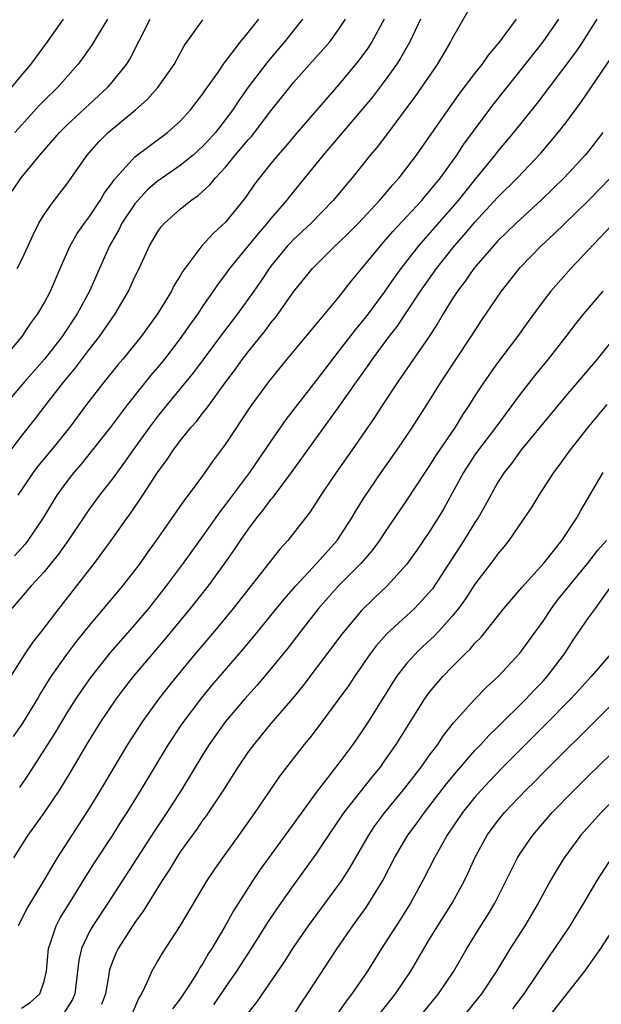
# Model space of a CAD drawing. Units: inches. Extents: x 2625000 to 2628000, y 1470000 to 1473000.
# Drawn here: x 2625443 to 2625494, y 1470090 to 1470177 of the extents above; entities that cross this region are included whole.
import ezdxf

# ---------------------------------------------------------------- set-up
doc = ezdxf.new("R2010")
doc.units = ezdxf.units.IN
doc.header["$MEASUREMENT"] = 0
doc.layers.add('LD26251470_2ft', color=192, linetype='Continuous')

msp = doc.modelspace()

# ---------------------------------------------------------------- linework, layer by layer
at = {"layer": 'LD26251470_2ft'}
for points, elevation in [([(2625441.39, 1470147), (2625443.06, 1470149), (2625443.811, 1470150.189), (2625444.445, 1470151), (2625445, 1470151.948), (2625445.54, 1470153), (2625446.4, 1470155), (2625447.287, 1470157), (2625447.912, 1470158.088), (2625448.54, 1470159), (2625449, 1470159.603), (2625449.936, 1470161), (2625450.329, 1470161.671), (2625451, 1470162.566), (2625451.169, 1470162.831), (2625453, 1470164.854), (2625455.869, 1470167), (2625457, 1470168.014), (2625457.894, 1470169), (2625459, 1470170.422), (2625459.229, 1470170.771), (2625460.369, 1470172.369), (2625460.874, 1470173.126), (2625461, 1470173.273), (2625462.309, 1470175), (2625463, 1470175.83), (2625463.918, 1470177)], 10582), ([(2625467.77, 1470177), (2625466.201, 1470175), (2625464.724, 1470173.276), (2625463.001, 1470171), (2625462.179, 1470169.821), (2625461.648, 1470169), (2625461, 1470168.137), (2625460.104, 1470167), (2625459.586, 1470166.414), (2625459, 1470165.782), (2625458.137, 1470165), (2625457, 1470164.077), (2625455.422, 1470163), (2625455, 1470162.693), (2625454.092, 1470161.908), (2625453.245, 1470161), (2625453, 1470160.699), (2625451.861, 1470159), (2625451.578, 1470158.422), (2625450.755, 1470157), (2625448.993, 1470153), (2625447.911, 1470151), (2625446.589, 1470149), (2625445.015, 1470146.985), (2625443.257, 1470145), (2625441.551, 1470143)], 10584), ([(2625441.625, 1470138.375), (2625443, 1470140.214), (2625444.233, 1470141.768), (2625445.169, 1470143), (2625446.734, 1470145), (2625447.767, 1470146.233), (2625449, 1470147.875), (2625449.877, 1470149), (2625451.27, 1470151), (2625452.438, 1470153), (2625453, 1470154.253), (2625453.366, 1470155), (2625454.293, 1470157), (2625455, 1470158.213), (2625455.322, 1470158.678), (2625455.607, 1470159), (2625457, 1470160.249), (2625457.925, 1470161), (2625458.572, 1470161.428), (2625459.623, 1470162.377), (2625460.117, 1470163), (2625461, 1470163.95), (2625461.858, 1470165), (2625463, 1470166.347), (2625463.312, 1470166.688), (2625463.562, 1470167), (2625465, 1470168.903), (2625466.668, 1470171), (2625467, 1470171.402), (2625468.401, 1470173), (2625470.184, 1470175), (2625471, 1470176.118), (2625471.566, 1470177)], 10586), ([(2625442.06, 1470119), (2625443.321, 1470121), (2625443.992, 1470122.008), (2625444.779, 1470123), (2625446.314, 1470125), (2625449.442, 1470129), (2625450.915, 1470131), (2625452.322, 1470133), (2625452.613, 1470133.387), (2625453.709, 1470135), (2625455, 1470137.011), (2625455.855, 1470138.145), (2625456.409, 1470139), (2625457, 1470139.79), (2625457.972, 1470141), (2625458.46, 1470141.54), (2625459, 1470142.254), (2625459.337, 1470142.663), (2625459.566, 1470143), (2625461.02, 1470145), (2625461.87, 1470146.13), (2625462.491, 1470147), (2625463, 1470147.658), (2625464.49, 1470149.51), (2625465, 1470150.203), (2625465.364, 1470150.636), (2625465.637, 1470151), (2625467, 1470152.935), (2625468.656, 1470155), (2625470.677, 1470157), (2625471, 1470157.293), (2625471.862, 1470158.138), (2625472.71, 1470159), (2625474.587, 1470161), (2625475, 1470161.481), (2625475.682, 1470162.318), (2625476.313, 1470163), (2625477, 1470163.87), (2625477.849, 1470165), (2625479, 1470166.637), (2625479.141, 1470166.859), (2625480.625, 1470169), (2625481.613, 1470170.387), (2625483, 1470172.215), (2625483.619, 1470173), (2625484.181, 1470173.819), (2625485, 1470174.756), (2625485.194, 1470175), (2625485.763, 1470175.763), (2625486.648, 1470177)], 10594), ([(2625482.353, 1470177.647), (2625481, 1470175.305), (2625480.85, 1470175), (2625479.67, 1470173), (2625477.765, 1470170.235), (2625475.205, 1470166.795), (2625474.329, 1470165.672), (2625473.765, 1470165), (2625472.164, 1470163), (2625471.627, 1470162.373), (2625470.502, 1470161), (2625468.551, 1470159), (2625467, 1470157.562), (2625466.723, 1470157.277), (2625466.475, 1470157), (2625465, 1470155.208), (2625464.84, 1470155), (2625464.106, 1470153.895), (2625463.483, 1470153), (2625462.044, 1470151), (2625460.724, 1470149.276), (2625458.17, 1470145.83), (2625455.859, 1470143), (2625455, 1470141.927), (2625454.298, 1470141), (2625452.861, 1470139), (2625452.096, 1470137.904), (2625451, 1470136.414), (2625449.891, 1470135), (2625449, 1470133.791), (2625448.67, 1470133.33), (2625447.117, 1470131), (2625446.237, 1470129.763), (2625445, 1470128.244), (2625443.852, 1470127), (2625442.14, 1470125)], 10592), ([(2625442.147, 1470171), (2625443, 1470172.043), (2625443.814, 1470173), (2625445.285, 1470175), (2625446.709, 1470177)], 10574), ([(2625442.183, 1470161.817), (2625442.973, 1470163), (2625444.617, 1470165), (2625446.345, 1470167), (2625447, 1470167.654), (2625450.617, 1470171), (2625451, 1470171.444), (2625452.253, 1470173), (2625452.54, 1470173.46), (2625454.36, 1470177)], 10578), ([(2625442.287, 1470113.712), (2625443.11, 1470114.89), (2625444.405, 1470117), (2625444.618, 1470117.382), (2625445.627, 1470119), (2625447, 1470120.942), (2625447.887, 1470122.113), (2625449, 1470123.498), (2625451.927, 1470127), (2625453, 1470128.357), (2625453.484, 1470129), (2625454.101, 1470129.899), (2625454.905, 1470131), (2625457.41, 1470134.59), (2625457.739, 1470135), (2625459, 1470136.698), (2625459.946, 1470138.054), (2625461, 1470139.475), (2625463.208, 1470142.792), (2625464.804, 1470145), (2625466.424, 1470147), (2625471, 1470152.48), (2625472.1, 1470153.9), (2625473, 1470154.969), (2625474.654, 1470157), (2625475, 1470157.371), (2625475.749, 1470158.251), (2625477, 1470159.583), (2625478.297, 1470161), (2625478.61, 1470161.39), (2625479, 1470161.818), (2625479.517, 1470162.484), (2625479.95, 1470163), (2625481.398, 1470165), (2625482.026, 1470165.974), (2625484.586, 1470169.414), (2625485.837, 1470171), (2625487, 1470172.431), (2625489.029, 1470175), (2625490.398, 1470177)], 10596), ([(2625478.202, 1470177), (2625477.262, 1470175), (2625476.443, 1470173.557), (2625476.081, 1470173), (2625475, 1470171.493), (2625473.918, 1470170.081), (2625469.617, 1470165), (2625466.646, 1470161.355), (2625466.376, 1470161), (2625465, 1470159.408), (2625464.679, 1470159), (2625463.889, 1470158.111), (2625461.354, 1470155), (2625461, 1470154.507), (2625460.342, 1470153.658), (2625459.913, 1470153), (2625459, 1470151.692), (2625458.542, 1470151), (2625457.89, 1470150.11), (2625457, 1470148.808), (2625455.604, 1470147), (2625455, 1470146.263), (2625454.414, 1470145.586), (2625452.355, 1470143), (2625450.835, 1470141), (2625449.15, 1470138.85), (2625448.261, 1470137.739), (2625447.612, 1470137), (2625447, 1470136.212), (2625446.124, 1470135), (2625444.91, 1470133), (2625443.566, 1470131), (2625443.318, 1470130.682), (2625442.364, 1470129.636)], 10590), ([(2625450.587, 1470177), (2625449.941, 1470175.941), (2625449.243, 1470174.757), (2625448.421, 1470173.579), (2625447.979, 1470173), (2625446.202, 1470171), (2625445, 1470169.82), (2625444.597, 1470169.403), (2625443, 1470167.661), (2625442.417, 1470167)], 10576), ([(2625442.628, 1470155), (2625443, 1470155.737), (2625443.591, 1470157), (2625444.018, 1470157.982), (2625444.539, 1470159), (2625445, 1470159.768), (2625445.879, 1470161), (2625447, 1470162.443), (2625448.782, 1470165), (2625449.825, 1470166.176), (2625450.655, 1470167), (2625451, 1470167.303), (2625453.045, 1470169), (2625454.086, 1470169.914), (2625455.027, 1470170.973), (2625456.462, 1470173), (2625457.352, 1470174.648), (2625459, 1470176.956)], 10580), ([(2625474.977, 1470177), (2625473.906, 1470175), (2625473.553, 1470174.447), (2625472.706, 1470173.294), (2625471, 1470171.245), (2625467.323, 1470167), (2625466.265, 1470165.735), (2625465.617, 1470165), (2625465, 1470164.253), (2625463.982, 1470163), (2625463.56, 1470162.44), (2625462.744, 1470161.256), (2625461, 1470159.103), (2625459.9, 1470158.1), (2625458.902, 1470157), (2625457.229, 1470154.771), (2625457, 1470154.359), (2625456.477, 1470153.523), (2625456.214, 1470153), (2625454.981, 1470151), (2625453.543, 1470149), (2625451.925, 1470147), (2625451.501, 1470146.499), (2625450.298, 1470145), (2625448.739, 1470143), (2625447.249, 1470141), (2625445.647, 1470139), (2625444.449, 1470137.551), (2625444.038, 1470137), (2625442.677, 1470135)], 10588), ([(2625493.752, 1470177), (2625492.479, 1470175), (2625491.887, 1470174.114), (2625488.444, 1470169.556), (2625486.411, 1470167), (2625485, 1470165.311), (2625484.761, 1470165), (2625483, 1470162.868), (2625481.507, 1470161), (2625478.024, 1470157), (2625476.462, 1470155), (2625475.846, 1470154.154), (2625475, 1470152.916), (2625473.577, 1470151), (2625473, 1470150.253), (2625472.423, 1470149.577), (2625471, 1470147.722), (2625470.416, 1470147), (2625469, 1470145.13), (2625466.323, 1470141.677), (2625465, 1470139.777), (2625463.113, 1470137), (2625461, 1470134.171), (2625460.482, 1470133.518), (2625459, 1470131.414), (2625457.255, 1470129), (2625455.758, 1470127), (2625454.186, 1470125), (2625453, 1470123.578), (2625450.858, 1470121.142), (2625449.081, 1470118.919), (2625448.259, 1470117.741), (2625447.768, 1470117), (2625447, 1470115.784), (2625445.959, 1470114.041), (2625443.628, 1470110.372), (2625442.805, 1470109.195)], 10598), ([(2625442.327, 1470103), (2625443.588, 1470105), (2625445.012, 1470106.988), (2625446.376, 1470109), (2625447.374, 1470110.627), (2625448.774, 1470113), (2625449.996, 1470115), (2625451.333, 1470117), (2625452.051, 1470117.949), (2625452.883, 1470119), (2625455.69, 1470122.31), (2625457.895, 1470125), (2625459.482, 1470127), (2625460.965, 1470129.035), (2625461.792, 1470130.208), (2625462.315, 1470131), (2625463, 1470131.982), (2625463.76, 1470133), (2625464.319, 1470133.681), (2625465, 1470134.603), (2625465.186, 1470134.814), (2625466.828, 1470137), (2625468.257, 1470139), (2625471.089, 1470142.911), (2625472.542, 1470145), (2625473.569, 1470146.431), (2625473.95, 1470147), (2625475.438, 1470149), (2625476.125, 1470149.875), (2625478.202, 1470153), (2625479.596, 1470155), (2625481.18, 1470157), (2625482.042, 1470157.957), (2625483, 1470159.1), (2625485, 1470161.258), (2625486.757, 1470163), (2625488.81, 1470165.19), (2625490.339, 1470167), (2625491, 1470167.853), (2625492.344, 1470169.656), (2625495.997, 1470175)], 10600), ([(2625494.272, 1470167), (2625493, 1470165.352), (2625492.71, 1470165), (2625490.855, 1470163), (2625489.925, 1470162.075), (2625488.902, 1470161.098), (2625486.629, 1470159), (2625485, 1470157.403), (2625484.626, 1470157), (2625482.897, 1470155), (2625482.131, 1470153.869), (2625481.459, 1470153), (2625481, 1470152.295), (2625480.199, 1470151), (2625479.765, 1470150.235), (2625478.948, 1470149), (2625476.531, 1470145.469), (2625476.19, 1470145), (2625474.863, 1470143), (2625474.143, 1470141.858), (2625472.164, 1470139), (2625470.747, 1470137), (2625469.403, 1470135), (2625468.472, 1470133.528), (2625466.479, 1470131), (2625465.775, 1470130.225), (2625461.678, 1470125), (2625460.022, 1470123), (2625458.328, 1470121), (2625456.672, 1470119), (2625455.928, 1470118.072), (2625455.087, 1470117), (2625453.626, 1470115), (2625452.348, 1470113), (2625449.978, 1470109), (2625449, 1470107.394), (2625446.137, 1470103), (2625444.903, 1470100.903), (2625443.472, 1470098.528), (2625443, 1470097.55), (2625442.714, 1470097)], 10602), ([(2625443, 1470089.719), (2625443.769, 1470090.231), (2625444.616, 1470091), (2625445, 1470092.124), (2625445.204, 1470093), (2625445.365, 1470095), (2625445.593, 1470095.593), (2625446.043, 1470097), (2625446.372, 1470097.628), (2625447.615, 1470099.615), (2625448.666, 1470101.334), (2625449.443, 1470102.557), (2625451.053, 1470105), (2625451.799, 1470106.2), (2625452.322, 1470107), (2625453.55, 1470109), (2625455.949, 1470113), (2625457.168, 1470114.832), (2625458.89, 1470117.11), (2625459.795, 1470118.205), (2625462.566, 1470121.434), (2625463.479, 1470122.521), (2625465, 1470124.377), (2625466.167, 1470125.833), (2625467.194, 1470127), (2625469.052, 1470129), (2625470.853, 1470131), (2625472.148, 1470133), (2625472.452, 1470133.548), (2625473.21, 1470134.79), (2625474.719, 1470137), (2625476.129, 1470139), (2625477.477, 1470141), (2625479, 1470143.36), (2625480.025, 1470145), (2625482.677, 1470149), (2625483.586, 1470150.414), (2625485.325, 1470153), (2625487, 1470155.095), (2625488.846, 1470157), (2625489.964, 1470158.036), (2625493, 1470160.992), (2625494.963, 1470163)], 10604), ([(2625497, 1470160.886), (2625491.467, 1470155), (2625489.698, 1470153), (2625489, 1470152.113), (2625487.678, 1470150.322), (2625486.749, 1470149), (2625485, 1470146.67), (2625483.805, 1470145), (2625483, 1470143.774), (2625482.52, 1470143), (2625481.913, 1470142.087), (2625481.26, 1470141), (2625479.529, 1470138.471), (2625479, 1470137.621), (2625478.577, 1470137), (2625477, 1470134.581), (2625475, 1470131.651), (2625474.576, 1470131), (2625473.913, 1470130.087), (2625472.955, 1470129), (2625470.958, 1470127), (2625469.208, 1470125), (2625467.644, 1470123), (2625466.498, 1470121.502), (2625465, 1470119.657), (2625463.777, 1470118.223), (2625462.674, 1470117), (2625461, 1470115.02), (2625459.558, 1470113), (2625459, 1470112.125), (2625457.097, 1470109), (2625455.816, 1470107), (2625454.685, 1470105.315), (2625450.598, 1470099), (2625449.281, 1470097), (2625449, 1470096.492), (2625448.285, 1470095), (2625448.042, 1470093.959), (2625447.697, 1470091), (2625447.507, 1470090.493), (2625446.721, 1470089.279)], 10606), ([(2625494.268, 1470153), (2625492.584, 1470151), (2625491.878, 1470150.122), (2625491.015, 1470149), (2625489.441, 1470147), (2625488.346, 1470145.654), (2625487, 1470143.915), (2625484.831, 1470141), (2625483.313, 1470139), (2625483, 1470138.551), (2625481.983, 1470137), (2625481, 1470135.171), (2625480.225, 1470133.775), (2625479.763, 1470133), (2625479, 1470131.791), (2625477.867, 1470130.133), (2625477, 1470128.896), (2625475.264, 1470127), (2625474.099, 1470125.901), (2625473, 1470124.815), (2625471.262, 1470122.738), (2625467.824, 1470118.176), (2625466.922, 1470117.078), (2625465, 1470114.841), (2625463.488, 1470113), (2625463, 1470112.337), (2625462.087, 1470111), (2625460.801, 1470109), (2625459.286, 1470106.714), (2625459, 1470106.336), (2625458.465, 1470105.535), (2625457, 1470103.51), (2625456.661, 1470103), (2625456.047, 1470101.953), (2625455.41, 1470101), (2625453.725, 1470098.275), (2625453, 1470097.292), (2625451.535, 1470095), (2625451.359, 1470094.641), (2625451, 1470093.762), (2625450.793, 1470093.208), (2625450.744, 1470093), (2625450.71, 1470092.709), (2625450.407, 1470091), (2625450.043, 1470090.043)], 10608), ([(2625496.103, 1470149.897), (2625493.775, 1470147), (2625491, 1470143.772), (2625489.756, 1470142.244), (2625487.068, 1470139), (2625486.21, 1470137.79), (2625485.583, 1470137), (2625485, 1470136.085), (2625483.903, 1470134.097), (2625483.279, 1470133), (2625483, 1470132.575), (2625482.023, 1470131), (2625479.254, 1470126.746), (2625479, 1470126.433), (2625477.656, 1470125), (2625475.235, 1470122.765), (2625474.296, 1470121.704), (2625473.766, 1470121), (2625472.379, 1470119), (2625471.831, 1470118.169), (2625471, 1470117.015), (2625469, 1470114.327), (2625468.423, 1470113.577), (2625467.941, 1470113), (2625467, 1470111.802), (2625465.785, 1470110.215), (2625463.593, 1470107), (2625462.17, 1470105), (2625460.721, 1470103), (2625460.014, 1470101.986), (2625459.358, 1470101), (2625456.992, 1470097.008), (2625455.41, 1470094.59), (2625455, 1470093.888), (2625454.489, 1470093), (2625454.117, 1470092.117), (2625453.568, 1470091), (2625453.349, 1470090.651), (2625452.758, 1470089.242)], 10610), ([(2625494.628, 1470143), (2625493, 1470141.065), (2625491.392, 1470139), (2625490.397, 1470137.603), (2625489.939, 1470137), (2625488.636, 1470135), (2625488.018, 1470133.982), (2625485.982, 1470131), (2625485.551, 1470130.449), (2625485, 1470129.791), (2625484.676, 1470129.324), (2625483, 1470127.148), (2625482.157, 1470125.843), (2625481.545, 1470125), (2625481, 1470124.318), (2625479.815, 1470123), (2625479.42, 1470122.58), (2625478.382, 1470121.618), (2625477.742, 1470121), (2625477, 1470120.175), (2625476.085, 1470119), (2625475.655, 1470118.345), (2625474.9, 1470117.1), (2625473.588, 1470115), (2625473, 1470114.098), (2625472.231, 1470113), (2625471, 1470111.355), (2625469, 1470108.768), (2625466.565, 1470105.435), (2625464.048, 1470101.952), (2625463.404, 1470101), (2625461.689, 1470098.312), (2625460.925, 1470096.925), (2625459.792, 1470095), (2625459.477, 1470094.523), (2625459, 1470093.679), (2625458.724, 1470093.275), (2625458.572, 1470093), (2625457.867, 1470091.867), (2625457.296, 1470091), (2625457, 1470090.565), (2625456.328, 1470089.672)], 10612), ([(2625459.976, 1470090.024), (2625461, 1470091.552), (2625462.005, 1470093), (2625463.294, 1470095), (2625464.729, 1470097.272), (2625465.523, 1470098.477), (2625467, 1470100.566), (2625469, 1470103.322), (2625470.108, 1470105), (2625471.47, 1470107), (2625473.905, 1470110.095), (2625474.653, 1470111), (2625475, 1470111.483), (2625476.055, 1470113), (2625478.554, 1470117), (2625479, 1470117.614), (2625479.623, 1470118.377), (2625480.164, 1470119), (2625481, 1470119.86), (2625482.144, 1470121), (2625482.583, 1470121.417), (2625483, 1470121.922), (2625483.538, 1470122.462), (2625485.541, 1470125), (2625487.138, 1470126.862), (2625489.064, 1470129), (2625490.663, 1470131), (2625491.984, 1470133), (2625492.346, 1470133.654), (2625494.322, 1470137)], 10614), ([(2625463, 1470089.295), (2625463.751, 1470090.249), (2625466.188, 1470093.812), (2625467, 1470095.087), (2625468.31, 1470097), (2625471.249, 1470101), (2625471.939, 1470102.061), (2625473.623, 1470105), (2625474.174, 1470105.826), (2625475.049, 1470107), (2625476.689, 1470109), (2625478.238, 1470111), (2625479, 1470112.067), (2625479.708, 1470113), (2625480.222, 1470113.778), (2625481.108, 1470114.892), (2625483, 1470116.998), (2625483.977, 1470118.023), (2625485.039, 1470119), (2625486.951, 1470121.049), (2625489, 1470123.892), (2625489.739, 1470125), (2625490.282, 1470125.718), (2625492.963, 1470129), (2625493.848, 1470130.152), (2625494.596, 1470131)], 10616), ([(2625466.949, 1470089.051), (2625467.73, 1470090.27), (2625468.229, 1470091), (2625470.845, 1470095), (2625472.221, 1470097), (2625473.39, 1470098.61), (2625473.65, 1470099), (2625474.867, 1470101), (2625475.896, 1470103), (2625477.085, 1470105), (2625477.904, 1470106.096), (2625478.546, 1470107), (2625480.489, 1470109.511), (2625481.393, 1470110.607), (2625483, 1470112.454), (2625483.518, 1470113), (2625484.214, 1470113.786), (2625485, 1470114.533), (2625487.475, 1470117), (2625488.208, 1470117.792), (2625489, 1470118.594), (2625489.373, 1470119), (2625490.884, 1470121), (2625491.717, 1470122.283), (2625493, 1470124.17), (2625493.623, 1470125), (2625495.05, 1470127)], 10618), ([(2625495.927, 1470122.073), (2625493.254, 1470119), (2625492.188, 1470117.812), (2625491.431, 1470117), (2625489.229, 1470114.771), (2625485.461, 1470111), (2625484.258, 1470109.742), (2625483.569, 1470109), (2625483, 1470108.353), (2625481.911, 1470107), (2625480.555, 1470105), (2625479.43, 1470103), (2625478.402, 1470101), (2625477.307, 1470099), (2625476.423, 1470097.577), (2625474.762, 1470095), (2625473.509, 1470093), (2625472.139, 1470091), (2625471.643, 1470090.357), (2625470.02, 1470088.02)], 10620), ([(2625474.671, 1470089.328), (2625475.981, 1470091), (2625477.338, 1470093), (2625479, 1470095.807), (2625479.724, 1470097), (2625480.977, 1470099), (2625482.075, 1470101), (2625482.381, 1470101.619), (2625482.991, 1470103), (2625484.088, 1470105), (2625485, 1470106.238), (2625485.615, 1470107), (2625487.512, 1470109), (2625488.265, 1470109.735), (2625489, 1470110.488), (2625491, 1470112.483), (2625492.273, 1470113.727), (2625495, 1470116.465)], 10622), ([(2625476.528, 1470087), (2625479.778, 1470091), (2625481.139, 1470093), (2625482.289, 1470095), (2625483.525, 1470097), (2625484.1, 1470097.9), (2625484.755, 1470099), (2625486.764, 1470103), (2625487, 1470103.378), (2625488.093, 1470105), (2625489.817, 1470107), (2625491.77, 1470109), (2625493, 1470110.225), (2625495, 1470112.167)], 10624), ([(2625495, 1470107.879), (2625494.126, 1470107), (2625492.325, 1470105), (2625490.858, 1470103), (2625490.155, 1470101.845), (2625489.672, 1470101), (2625488.583, 1470099), (2625487.387, 1470097), (2625486.101, 1470095), (2625484.884, 1470093), (2625483.568, 1470091), (2625483.321, 1470090.679), (2625481.943, 1470089)], 10626), ([(2625495.03, 1470103), (2625493.734, 1470101), (2625492.576, 1470099), (2625491.367, 1470097), (2625490.028, 1470095), (2625489.6, 1470094.4), (2625487.305, 1470091), (2625486.321, 1470089.679)], 10628), ([(2625495.36, 1470097), (2625494.082, 1470095), (2625492.647, 1470093), (2625489.522, 1470089)], 10630)]:
    msp.add_lwpolyline(points, dxfattribs=dict(at, elevation=elevation))

doc.saveas('drawing.dxf')
